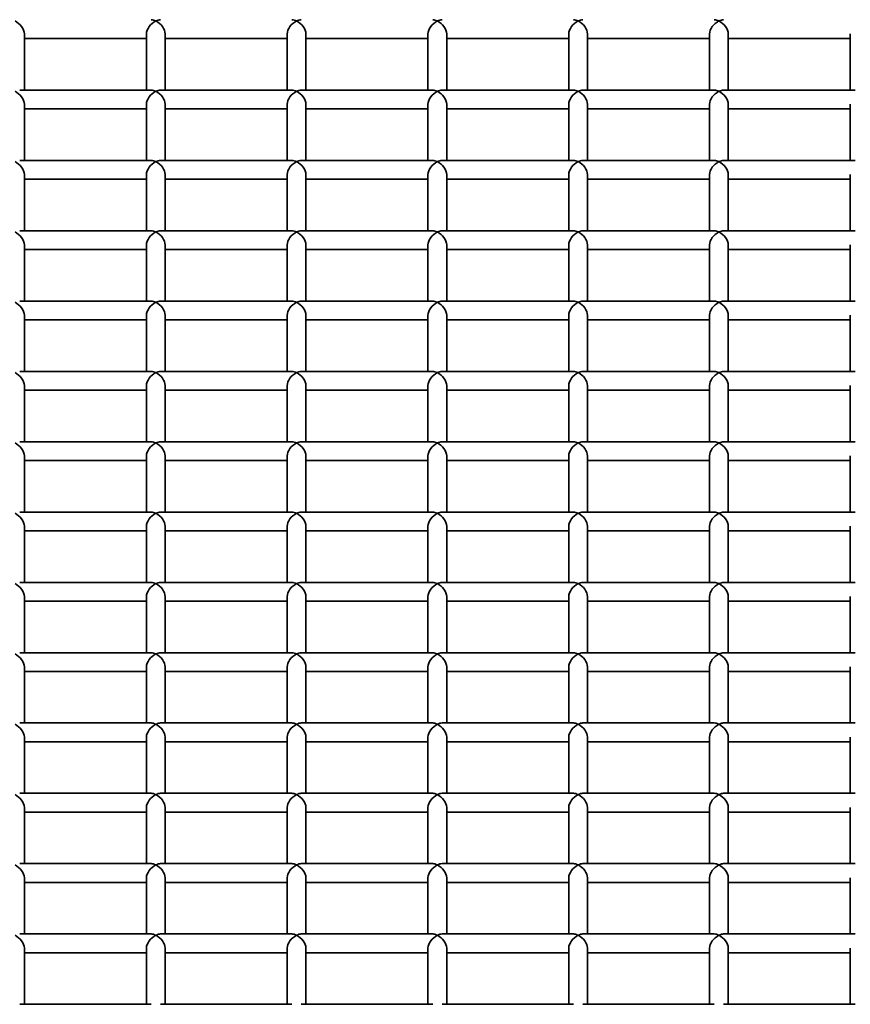
# Model space of a CAD drawing. Units: millimetres. Extents: x -4534 to 4839, y -3372 to 1340.
# Drawn here: x -639 to -462, y 457 to 666 of the extents above; entities that cross this region are included whole.
import ezdxf

# ---------------------------------------------------------------- set-up
doc = ezdxf.new("R2010")
doc.units = ezdxf.units.MM
doc.layers.add('Visible', color=7, linetype='Continuous', lineweight=35)

# ---------------------------------------------------------------- blocks, each defined once
blk = doc.blocks.new('WP-SP04-1')
at = {"layer": 'Visible'}
for p, q in [((-637.68, 651.26), (-637.68, 663.24)), ((-611.68, 651.26), (-611.68, 663.24)), ((-607.68, 651.26), (-607.68, 663.24)), ((-581.68, 651.26), (-581.68, 663.24)), ((-577.68, 651.26), (-577.68, 663.24)), ((-551.68, 651.26), (-551.68, 663.24)), ((-547.68, 651.26), (-547.68, 663.24)), ((-521.68, 651.26), (-521.68, 663.24)), ((-517.68, 651.26), (-517.68, 663.24)), ((-491.68, 651.26), (-491.68, 663.24)), ((-487.68, 651.26), (-487.68, 663.24)), ((-461.68, 651.26), (-461.68, 663.24)), ((-611.68, 662.24), (-637.68, 662.24)), ((-581.68, 662.24), (-607.68, 662.24)), ((-551.68, 662.24), (-577.68, 662.24)), ((-521.68, 662.24), (-547.68, 662.24)), ((-491.68, 662.24), (-517.68, 662.24)), ((-461.68, 662.24), (-487.68, 662.24)), ((-610.68, 651.26), (-638.68, 651.26)), ((-580.68, 651.26), (-608.68, 651.26)), ((-550.68, 651.26), (-578.68, 651.26)), ((-520.68, 651.26), (-548.68, 651.26)), ((-490.68, 651.26), (-518.68, 651.26)), ((-460.68, 651.26), (-488.68, 651.26)), ((-637.68, 636.28), (-637.68, 648.26)), ((-611.68, 636.28), (-611.68, 648.26)), ((-607.68, 636.28), (-607.68, 648.26)), ((-581.68, 636.28), (-581.68, 648.26)), ((-577.68, 636.28), (-577.68, 648.26)), ((-551.68, 636.28), (-551.68, 648.26)), ((-547.68, 636.28), (-547.68, 648.26)), ((-521.68, 636.28), (-521.68, 648.26)), ((-517.68, 636.28), (-517.68, 648.26)), ((-491.68, 636.28), (-491.68, 648.26)), ((-487.68, 636.28), (-487.68, 648.26)), ((-461.68, 636.28), (-461.68, 648.26)), ((-611.68, 647.26), (-637.68, 647.26)), ((-581.68, 647.26), (-607.68, 647.26)), ((-551.68, 647.26), (-577.68, 647.26)), ((-521.68, 647.26), (-547.68, 647.26)), ((-491.68, 647.26), (-517.68, 647.26)), ((-461.68, 647.26), (-487.68, 647.26)), ((-610.68, 636.28), (-638.68, 636.28)), ((-580.68, 636.28), (-608.68, 636.28)), ((-550.68, 636.28), (-578.68, 636.28)), ((-520.68, 636.28), (-548.68, 636.28)), ((-490.68, 636.28), (-518.68, 636.28)), ((-460.68, 636.28), (-488.68, 636.28)), ((-637.68, 621.3), (-637.68, 633.28)), ((-611.68, 632.28), (-637.68, 632.28)), ((-611.68, 621.3), (-611.68, 633.28)), ((-607.68, 621.3), (-607.68, 633.28)), ((-581.68, 632.28), (-607.68, 632.28)), ((-581.68, 621.3), (-581.68, 633.28)), ((-577.68, 621.3), (-577.68, 633.28)), ((-551.68, 632.28), (-577.68, 632.28)), ((-551.68, 621.3), (-551.68, 633.28)), ((-547.68, 621.3), (-547.68, 633.28)), ((-521.68, 632.28), (-547.68, 632.28)), ((-521.68, 621.3), (-521.68, 633.28)), ((-517.68, 621.3), (-517.68, 633.28)), ((-491.68, 632.28), (-517.68, 632.28)), ((-491.68, 621.3), (-491.68, 633.28)), ((-487.68, 621.3), (-487.68, 633.28)), ((-461.68, 632.28), (-487.68, 632.28)), ((-461.68, 621.3), (-461.68, 633.28)), ((-610.68, 621.3), (-638.68, 621.3)), ((-580.68, 621.3), (-608.68, 621.3)), ((-550.68, 621.3), (-578.68, 621.3)), ((-520.68, 621.3), (-548.68, 621.3)), ((-490.68, 621.3), (-518.68, 621.3)), ((-460.68, 621.3), (-488.68, 621.3)), ((-637.68, 606.32), (-637.68, 618.3)), ((-611.68, 617.3), (-637.68, 617.3)), ((-611.68, 606.32), (-611.68, 618.3)), ((-607.68, 606.32), (-607.68, 618.3)), ((-581.68, 617.3), (-607.68, 617.3)), ((-581.68, 606.32), (-581.68, 618.3)), ((-577.68, 606.32), (-577.68, 618.3)), ((-551.68, 617.3), (-577.68, 617.3)), ((-551.68, 606.32), (-551.68, 618.3)), ((-547.68, 606.32), (-547.68, 618.3)), ((-521.68, 617.3), (-547.68, 617.3)), ((-521.68, 606.32), (-521.68, 618.3)), ((-517.68, 606.32), (-517.68, 618.3)), ((-491.68, 617.3), (-517.68, 617.3)), ((-491.68, 606.32), (-491.68, 618.3)), ((-487.68, 606.32), (-487.68, 618.3)), ((-461.68, 617.3), (-487.68, 617.3)), ((-461.68, 606.32), (-461.68, 618.3)), ((-610.68, 606.32), (-638.68, 606.32)), ((-580.68, 606.32), (-608.68, 606.32)), ((-550.68, 606.32), (-578.68, 606.32)), ((-520.68, 606.32), (-548.68, 606.32)), ((-490.68, 606.32), (-518.68, 606.32)), ((-460.68, 606.32), (-488.68, 606.32)), ((-637.68, 591.34), (-637.68, 603.32)), ((-611.68, 602.32), (-637.68, 602.32)), ((-611.68, 591.34), (-611.68, 603.32)), ((-607.68, 591.34), (-607.68, 603.32)), ((-581.68, 602.32), (-607.68, 602.32)), ((-581.68, 591.34), (-581.68, 603.32)), ((-577.68, 591.34), (-577.68, 603.32)), ((-551.68, 602.32), (-577.68, 602.32)), ((-551.68, 591.34), (-551.68, 603.32)), ((-547.68, 591.34), (-547.68, 603.32)), ((-521.68, 602.32), (-547.68, 602.32)), ((-521.68, 591.34), (-521.68, 603.32)), ((-517.68, 591.34), (-517.68, 603.32)), ((-491.68, 602.32), (-517.68, 602.32)), ((-491.68, 591.34), (-491.68, 603.32)), ((-487.68, 591.34), (-487.68, 603.32)), ((-461.68, 602.32), (-487.68, 602.32)), ((-461.68, 591.34), (-461.68, 603.32)), ((-610.68, 591.34), (-638.68, 591.34)), ((-580.68, 591.34), (-608.68, 591.34)), ((-550.68, 591.34), (-578.68, 591.34)), ((-520.68, 591.34), (-548.68, 591.34)), ((-490.68, 591.34), (-518.68, 591.34)), ((-460.68, 591.34), (-488.68, 591.34)), ((-637.68, 576.36), (-637.68, 588.34)), ((-611.68, 587.34), (-637.68, 587.34)), ((-611.68, 576.36), (-611.68, 588.34)), ((-607.68, 576.36), (-607.68, 588.34)), ((-581.68, 587.34), (-607.68, 587.34)), ((-581.68, 576.36), (-581.68, 588.34)), ((-577.68, 576.36), (-577.68, 588.34)), ((-551.68, 587.34), (-577.68, 587.34)), ((-551.68, 576.36), (-551.68, 588.34)), ((-547.68, 576.36), (-547.68, 588.34)), ((-521.68, 587.34), (-547.68, 587.34)), ((-521.68, 576.36), (-521.68, 588.34)), ((-517.68, 576.36), (-517.68, 588.34)), ((-491.68, 587.34), (-517.68, 587.34)), ((-491.68, 576.36), (-491.68, 588.34)), ((-487.68, 576.36), (-487.68, 588.34)), ((-461.68, 587.34), (-487.68, 587.34)), ((-461.68, 576.36), (-461.68, 588.34)), ((-610.68, 576.36), (-638.68, 576.36)), ((-580.68, 576.36), (-608.68, 576.36)), ((-550.68, 576.36), (-578.68, 576.36)), ((-520.68, 576.36), (-548.68, 576.36)), ((-490.68, 576.36), (-518.68, 576.36)), ((-460.68, 576.36), (-488.68, 576.36)), ((-637.68, 561.38), (-637.68, 573.36)), ((-611.68, 561.38), (-611.68, 573.36)), ((-607.68, 561.38), (-607.68, 573.36)), ((-581.68, 561.38), (-581.68, 573.36)), ((-577.68, 561.38), (-577.68, 573.36)), ((-551.68, 561.38), (-551.68, 573.36)), ((-547.68, 561.38), (-547.68, 573.36)), ((-521.68, 561.38), (-521.68, 573.36)), ((-517.68, 561.38), (-517.68, 573.36)), ((-491.68, 561.38), (-491.68, 573.36)), ((-487.68, 561.38), (-487.68, 573.36)), ((-461.68, 561.38), (-461.68, 573.36)), ((-611.68, 572.36), (-637.68, 572.36)), ((-581.68, 572.36), (-607.68, 572.36)), ((-551.68, 572.36), (-577.68, 572.36)), ((-521.68, 572.36), (-547.68, 572.36)), ((-491.68, 572.36), (-517.68, 572.36)), ((-461.68, 572.36), (-487.68, 572.36)), ((-610.68, 561.38), (-638.68, 561.38)), ((-580.68, 561.38), (-608.68, 561.38)), ((-550.68, 561.38), (-578.68, 561.38)), ((-520.68, 561.38), (-548.68, 561.38)), ((-490.68, 561.38), (-518.68, 561.38)), ((-460.68, 561.38), (-488.68, 561.38)), ((-637.68, 546.4), (-637.68, 558.38)), ((-611.68, 546.4), (-611.68, 558.38)), ((-607.68, 546.4), (-607.68, 558.38)), ((-581.68, 546.4), (-581.68, 558.38)), ((-577.68, 546.4), (-577.68, 558.38)), ((-551.68, 546.4), (-551.68, 558.38)), ((-547.68, 546.4), (-547.68, 558.38)), ((-521.68, 546.4), (-521.68, 558.38)), ((-517.68, 546.4), (-517.68, 558.38)), ((-491.68, 546.4), (-491.68, 558.38)), ((-487.68, 546.4), (-487.68, 558.38)), ((-461.68, 546.4), (-461.68, 558.38)), ((-611.68, 557.38), (-637.68, 557.38)), ((-581.68, 557.38), (-607.68, 557.38)), ((-551.68, 557.38), (-577.68, 557.38)), ((-521.68, 557.38), (-547.68, 557.38)), ((-491.68, 557.38), (-517.68, 557.38)), ((-461.68, 557.38), (-487.68, 557.38)), ((-610.68, 546.4), (-638.68, 546.4)), ((-580.68, 546.4), (-608.68, 546.4)), ((-550.68, 546.4), (-578.68, 546.4)), ((-520.68, 546.4), (-548.68, 546.4)), ((-490.68, 546.4), (-518.68, 546.4)), ((-460.68, 546.4), (-488.68, 546.4)), ((-637.68, 531.42), (-637.68, 543.4)), ((-611.68, 531.42), (-611.68, 543.4)), ((-607.68, 531.42), (-607.68, 543.4)), ((-581.68, 531.42), (-581.68, 543.4)), ((-577.68, 531.42), (-577.68, 543.4)), ((-551.68, 531.42), (-551.68, 543.4)), ((-547.68, 531.42), (-547.68, 543.4)), ((-521.68, 531.42), (-521.68, 543.4)), ((-517.68, 531.42), (-517.68, 543.4)), ((-491.68, 531.42), (-491.68, 543.4)), ((-487.68, 531.42), (-487.68, 543.4)), ((-461.68, 531.42), (-461.68, 543.4)), ((-611.68, 542.4), (-637.68, 542.4)), ((-581.68, 542.4), (-607.68, 542.4)), ((-551.68, 542.4), (-577.68, 542.4)), ((-521.68, 542.4), (-547.68, 542.4)), ((-491.68, 542.4), (-517.68, 542.4)), ((-461.68, 542.4), (-487.68, 542.4)), ((-610.68, 531.42), (-638.68, 531.42)), ((-580.68, 531.42), (-608.68, 531.42)), ((-550.68, 531.42), (-578.68, 531.42)), ((-520.68, 531.42), (-548.68, 531.42)), ((-490.68, 531.42), (-518.68, 531.42)), ((-460.68, 531.42), (-488.68, 531.42)), ((-637.68, 516.45), (-637.68, 528.43)), ((-611.68, 527.42), (-637.68, 527.42)), ((-611.68, 516.45), (-611.68, 528.43)), ((-607.68, 516.45), (-607.68, 528.43)), ((-581.68, 527.42), (-607.68, 527.42)), ((-581.68, 516.45), (-581.68, 528.43)), ((-577.68, 516.45), (-577.68, 528.43)), ((-551.68, 527.42), (-577.68, 527.42)), ((-551.68, 516.45), (-551.68, 528.43)), ((-547.68, 516.45), (-547.68, 528.43)), ((-521.68, 527.42), (-547.68, 527.42)), ((-521.68, 516.45), (-521.68, 528.43)), ((-517.68, 516.45), (-517.68, 528.43)), ((-491.68, 527.42), (-517.68, 527.42)), ((-491.68, 516.45), (-491.68, 528.43)), ((-487.68, 516.45), (-487.68, 528.43)), ((-461.68, 527.42), (-487.68, 527.42)), ((-461.68, 516.45), (-461.68, 528.43)), ((-610.68, 516.45), (-638.68, 516.45)), ((-580.68, 516.45), (-608.68, 516.45)), ((-550.68, 516.45), (-578.68, 516.45)), ((-520.68, 516.45), (-548.68, 516.45)), ((-490.68, 516.45), (-518.68, 516.45)), ((-460.68, 516.45), (-488.68, 516.45)), ((-637.68, 501.47), (-637.68, 513.45)), ((-611.68, 512.45), (-637.68, 512.45)), ((-611.68, 501.47), (-611.68, 513.45)), ((-607.68, 501.47), (-607.68, 513.45)), ((-581.68, 512.45), (-607.68, 512.45)), ((-581.68, 501.47), (-581.68, 513.45)), ((-577.68, 501.47), (-577.68, 513.45)), ((-551.68, 512.45), (-577.68, 512.45)), ((-551.68, 501.47), (-551.68, 513.45)), ((-547.68, 501.47), (-547.68, 513.45)), ((-521.68, 512.45), (-547.68, 512.45)), ((-521.68, 501.47), (-521.68, 513.45)), ((-517.68, 501.47), (-517.68, 513.45)), ((-491.68, 512.45), (-517.68, 512.45)), ((-491.68, 501.47), (-491.68, 513.45)), ((-487.68, 501.47), (-487.68, 513.45)), ((-461.68, 512.45), (-487.68, 512.45)), ((-461.68, 501.47), (-461.68, 513.45)), ((-610.68, 501.47), (-638.68, 501.47)), ((-580.68, 501.47), (-608.68, 501.47)), ((-550.68, 501.47), (-578.68, 501.47)), ((-520.68, 501.47), (-548.68, 501.47)), ((-490.68, 501.47), (-518.68, 501.47)), ((-460.68, 501.47), (-488.68, 501.47)), ((-637.68, 486.49), (-637.68, 498.47)), ((-611.68, 497.47), (-637.68, 497.47)), ((-611.68, 486.49), (-611.68, 498.47)), ((-607.68, 486.49), (-607.68, 498.47)), ((-581.68, 497.47), (-607.68, 497.47)), ((-581.68, 486.49), (-581.68, 498.47)), ((-577.68, 486.49), (-577.68, 498.47)), ((-551.68, 497.47), (-577.68, 497.47)), ((-551.68, 486.49), (-551.68, 498.47)), ((-547.68, 486.49), (-547.68, 498.47)), ((-521.68, 497.47), (-547.68, 497.47)), ((-521.68, 486.49), (-521.68, 498.47)), ((-517.68, 486.49), (-517.68, 498.47)), ((-491.68, 497.47), (-517.68, 497.47)), ((-491.68, 486.49), (-491.68, 498.47)), ((-487.68, 486.49), (-487.68, 498.47)), ((-461.68, 497.47), (-487.68, 497.47)), ((-461.68, 486.49), (-461.68, 498.47)), ((-610.68, 486.49), (-638.68, 486.49)), ((-580.68, 486.49), (-608.68, 486.49)), ((-550.68, 486.49), (-578.68, 486.49)), ((-520.68, 486.49), (-548.68, 486.49)), ((-490.68, 486.49), (-518.68, 486.49)), ((-460.68, 486.49), (-488.68, 486.49)), ((-637.68, 471.51), (-637.68, 483.49)), ((-611.68, 482.49), (-637.68, 482.49)), ((-611.68, 471.51), (-611.68, 483.49)), ((-607.68, 471.51), (-607.68, 483.49)), ((-581.68, 482.49), (-607.68, 482.49)), ((-581.68, 471.51), (-581.68, 483.49)), ((-577.68, 471.51), (-577.68, 483.49)), ((-551.68, 482.49), (-577.68, 482.49)), ((-551.68, 471.51), (-551.68, 483.49)), ((-547.68, 471.51), (-547.68, 483.49)), ((-521.68, 482.49), (-547.68, 482.49)), ((-521.68, 471.51), (-521.68, 483.49)), ((-517.68, 471.51), (-517.68, 483.49)), ((-491.68, 482.49), (-517.68, 482.49)), ((-491.68, 471.51), (-491.68, 483.49)), ((-487.68, 471.51), (-487.68, 483.49)), ((-461.68, 482.49), (-487.68, 482.49)), ((-461.68, 471.51), (-461.68, 483.49)), ((-610.68, 471.51), (-638.68, 471.51)), ((-580.68, 471.51), (-608.68, 471.51)), ((-550.68, 471.51), (-578.68, 471.51)), ((-520.68, 471.51), (-548.68, 471.51)), ((-490.68, 471.51), (-518.68, 471.51)), ((-460.68, 471.51), (-488.68, 471.51)), ((-637.68, 456.53), (-637.68, 468.51)), ((-611.68, 456.53), (-611.68, 468.51)), ((-607.68, 456.53), (-607.68, 468.51)), ((-581.68, 456.53), (-581.68, 468.51)), ((-577.68, 456.53), (-577.68, 468.51)), ((-551.68, 456.53), (-551.68, 468.51)), ((-547.68, 456.53), (-547.68, 468.51)), ((-521.68, 456.53), (-521.68, 468.51)), ((-517.68, 456.53), (-517.68, 468.51)), ((-491.68, 456.53), (-491.68, 468.51)), ((-487.68, 456.53), (-487.68, 468.51)), ((-461.68, 456.53), (-461.68, 468.51)), ((-611.68, 467.51), (-637.68, 467.51)), ((-581.68, 467.51), (-607.68, 467.51)), ((-551.68, 467.51), (-577.68, 467.51)), ((-521.68, 467.51), (-547.68, 467.51)), ((-491.68, 467.51), (-517.68, 467.51)), ((-461.68, 467.51), (-487.68, 467.51)), ((-610.68, 456.53), (-638.68, 456.53)), ((-580.68, 456.53), (-608.68, 456.53)), ((-550.68, 456.53), (-578.68, 456.53)), ((-520.68, 456.53), (-548.68, 456.53)), ((-490.68, 456.53), (-518.68, 456.53)), ((-460.68, 456.53), (-488.68, 456.53))]:
    blk.add_line(p, q, dxfattribs=at)
for centre, major_axis, start_param, end_param in [((-639.68, 664.24), (1.73, -1.73), 0.524, 2.094796), ((-609.68, 664.24), (1.73, 1.73), 1.046797, 2.617593), ((-609.68, 664.24), (-1.73, 1.73), 5.236389, 5.759186), ((-609.68, 664.24), (-1.73, -1.73), 3.665592, 4.188389), ((-609.68, 664.24), (1.73, -1.73), 0.524, 2.094796), ((-579.68, 664.24), (1.73, 1.73), 1.046797, 2.617593), ((-579.68, 664.24), (-1.73, 1.73), 5.236389, 5.759186), ((-579.68, 664.24), (-1.73, -1.73), 3.665592, 4.188389), ((-579.68, 664.24), (1.73, -1.73), 0.524, 2.094796), ((-549.68, 664.24), (1.73, 1.73), 1.046797, 2.617593), ((-549.68, 664.24), (-1.73, 1.73), 5.236389, 5.759186), ((-549.68, 664.24), (-1.73, -1.73), 3.665592, 4.188389), ((-549.68, 664.24), (1.73, -1.73), 0.524, 2.094796), ((-519.68, 664.24), (1.73, 1.73), 1.046797, 2.617593), ((-519.68, 664.24), (-1.73, 1.73), 5.236389, 5.759186), ((-519.68, 664.24), (-1.73, -1.73), 3.665592, 4.188389), ((-519.68, 664.24), (1.73, -1.73), 0.524, 2.094796), ((-489.68, 664.24), (1.73, 1.73), 1.046797, 2.617593), ((-489.68, 664.24), (-1.73, 1.73), 5.236389, 5.759186), ((-489.68, 664.24), (-1.73, -1.73), 3.665592, 4.188389), ((-489.68, 664.24), (1.73, -1.73), 0.524, 2.094796), ((-639.68, 649.26), (1.73, -1.73), 0.524, 2.094796), ((-609.68, 649.26), (1.73, 1.73), 1.046797, 2.617593), ((-609.68, 649.26), (-1.73, 1.73), 5.236389, 5.759186), ((-609.68, 649.26), (-1.73, -1.73), 3.665592, 4.188389), ((-609.68, 649.26), (1.73, -1.73), 0.524, 2.094796), ((-579.68, 649.26), (1.73, 1.73), 1.046797, 2.617593), ((-579.68, 649.26), (-1.73, 1.73), 5.236389, 5.759186), ((-579.68, 649.26), (-1.73, -1.73), 3.665592, 4.188389), ((-579.68, 649.26), (1.73, -1.73), 0.524, 2.094796), ((-549.68, 649.26), (1.73, 1.73), 1.046797, 2.617593), ((-549.68, 649.26), (-1.73, 1.73), 5.236389, 5.759186), ((-549.68, 649.26), (-1.73, -1.73), 3.665592, 4.188389), ((-549.68, 649.26), (1.73, -1.73), 0.524, 2.094796), ((-519.68, 649.26), (1.73, 1.73), 1.046797, 2.617593), ((-519.68, 649.26), (-1.73, 1.73), 5.236389, 5.759186), ((-519.68, 649.26), (-1.73, -1.73), 3.665592, 4.188389), ((-519.68, 649.26), (1.73, -1.73), 0.524, 2.094796), ((-489.68, 649.26), (1.73, 1.73), 1.046797, 2.617593), ((-489.68, 649.26), (-1.73, 1.73), 5.236389, 5.759186), ((-489.68, 649.26), (-1.73, -1.73), 3.665592, 4.188389), ((-489.68, 649.26), (1.73, -1.73), 0.524, 2.094796), ((-639.68, 634.28), (1.73, -1.73), 0.524, 2.094796), ((-609.68, 634.28), (1.73, 1.73), 1.046797, 2.617593), ((-609.68, 634.28), (-1.73, 1.73), 5.236389, 5.759186), ((-609.68, 634.28), (-1.73, -1.73), 3.665592, 4.188389), ((-609.68, 634.28), (1.73, -1.73), 0.524, 2.094796), ((-579.68, 634.28), (1.73, 1.73), 1.046797, 2.617593), ((-579.68, 634.28), (-1.73, 1.73), 5.236389, 5.759186), ((-579.68, 634.28), (-1.73, -1.73), 3.665592, 4.188389), ((-579.68, 634.28), (1.73, -1.73), 0.524, 2.094796), ((-549.68, 634.28), (1.73, 1.73), 1.046797, 2.617593), ((-549.68, 634.28), (-1.73, 1.73), 5.236389, 5.759186), ((-549.68, 634.28), (-1.73, -1.73), 3.665592, 4.188389), ((-549.68, 634.28), (1.73, -1.73), 0.524, 2.094796), ((-519.68, 634.28), (1.73, 1.73), 1.046797, 2.617593), ((-519.68, 634.28), (-1.73, 1.73), 5.236389, 5.759186), ((-519.68, 634.28), (-1.73, -1.73), 3.665592, 4.188389), ((-519.68, 634.28), (1.73, -1.73), 0.524, 2.094796), ((-489.68, 634.28), (1.73, 1.73), 1.046797, 2.617593), ((-489.68, 634.28), (-1.73, 1.73), 5.236389, 5.759186), ((-489.68, 634.28), (-1.73, -1.73), 3.665592, 4.188389), ((-489.68, 634.28), (1.73, -1.73), 0.524, 2.094796), ((-639.68, 619.3), (1.73, -1.73), 0.524, 2.094796), ((-609.68, 619.3), (1.73, 1.73), 1.046797, 2.617593), ((-609.68, 619.3), (-1.73, 1.73), 5.236389, 5.759186), ((-609.68, 619.3), (-1.73, -1.73), 3.665592, 4.188389), ((-609.68, 619.3), (1.73, -1.73), 0.524, 2.094796), ((-579.68, 619.3), (1.73, 1.73), 1.046797, 2.617593), ((-579.68, 619.3), (-1.73, 1.73), 5.236389, 5.759186), ((-579.68, 619.3), (-1.73, -1.73), 3.665592, 4.188389), ((-579.68, 619.3), (1.73, -1.73), 0.524, 2.094796), ((-549.68, 619.3), (1.73, 1.73), 1.046797, 2.617593), ((-549.68, 619.3), (-1.73, 1.73), 5.236389, 5.759186), ((-549.68, 619.3), (-1.73, -1.73), 3.665592, 4.188389), ((-549.68, 619.3), (1.73, -1.73), 0.524, 2.094796), ((-519.68, 619.3), (1.73, 1.73), 1.046797, 2.617593), ((-519.68, 619.3), (-1.73, 1.73), 5.236389, 5.759186), ((-519.68, 619.3), (-1.73, -1.73), 3.665592, 4.188389), ((-519.68, 619.3), (1.73, -1.73), 0.524, 2.094796), ((-489.68, 619.3), (1.73, 1.73), 1.046797, 2.617593), ((-489.68, 619.3), (-1.73, 1.73), 5.236389, 5.759186), ((-489.68, 619.3), (-1.73, -1.73), 3.665592, 4.188389), ((-489.68, 619.3), (1.73, -1.73), 0.524, 2.094796), ((-609.68, 604.32), (-1.73, 1.73), 5.236389, 5.759186), ((-609.68, 604.32), (-1.73, -1.73), 3.665592, 4.188389), ((-579.68, 604.32), (-1.73, 1.73), 5.236389, 5.759186), ((-579.68, 604.32), (-1.73, -1.73), 3.665592, 4.188389), ((-549.68, 604.32), (-1.73, 1.73), 5.236389, 5.759186), ((-549.68, 604.32), (-1.73, -1.73), 3.665592, 4.188389), ((-519.68, 604.32), (-1.73, 1.73), 5.236389, 5.759186), ((-519.68, 604.32), (-1.73, -1.73), 3.665592, 4.188389), ((-489.68, 604.32), (-1.73, 1.73), 5.236389, 5.759186), ((-489.68, 604.32), (-1.73, -1.73), 3.665592, 4.188389), ((-639.68, 604.32), (1.73, -1.73), 0.524, 2.094796), ((-609.68, 604.32), (1.73, 1.73), 1.046797, 2.617593), ((-609.68, 604.32), (1.73, -1.73), 0.524, 2.094796), ((-579.68, 604.32), (1.73, 1.73), 1.046797, 2.617593), ((-579.68, 604.32), (1.73, -1.73), 0.524, 2.094796), ((-549.68, 604.32), (1.73, 1.73), 1.046797, 2.617593), ((-549.68, 604.32), (1.73, -1.73), 0.524, 2.094796), ((-519.68, 604.32), (1.73, 1.73), 1.046797, 2.617593), ((-519.68, 604.32), (1.73, -1.73), 0.524, 2.094796), ((-489.68, 604.32), (1.73, 1.73), 1.046797, 2.617593), ((-489.68, 604.32), (1.73, -1.73), 0.524, 2.094796), ((-639.68, 589.34), (1.73, -1.73), 0.524, 2.094796), ((-609.68, 589.34), (1.73, 1.73), 1.046797, 2.617593), ((-609.68, 589.34), (-1.73, 1.73), 5.236389, 5.759186), ((-609.68, 589.34), (-1.73, -1.73), 3.665592, 4.188389), ((-609.68, 589.34), (1.73, -1.73), 0.524, 2.094796), ((-579.68, 589.34), (1.73, 1.73), 1.046797, 2.617593), ((-579.68, 589.34), (-1.73, 1.73), 5.236389, 5.759186), ((-579.68, 589.34), (-1.73, -1.73), 3.665592, 4.188389), ((-579.68, 589.34), (1.73, -1.73), 0.524, 2.094796), ((-549.68, 589.34), (1.73, 1.73), 1.046797, 2.617593), ((-549.68, 589.34), (-1.73, 1.73), 5.236389, 5.759186), ((-549.68, 589.34), (-1.73, -1.73), 3.665592, 4.188389), ((-549.68, 589.34), (1.73, -1.73), 0.524, 2.094796), ((-519.68, 589.34), (1.73, 1.73), 1.046797, 2.617593), ((-519.68, 589.34), (-1.73, 1.73), 5.236389, 5.759186), ((-519.68, 589.34), (-1.73, -1.73), 3.665592, 4.188389), ((-519.68, 589.34), (1.73, -1.73), 0.524, 2.094796), ((-489.68, 589.34), (1.73, 1.73), 1.046797, 2.617593), ((-489.68, 589.34), (-1.73, 1.73), 5.236389, 5.759186), ((-489.68, 589.34), (-1.73, -1.73), 3.665592, 4.188389), ((-489.68, 589.34), (1.73, -1.73), 0.524, 2.094796), ((-639.68, 574.36), (1.73, -1.73), 0.524, 2.094796), ((-609.68, 574.36), (1.73, 1.73), 1.046797, 2.617593), ((-609.68, 574.36), (-1.73, 1.73), 5.236389, 5.759186), ((-609.68, 574.36), (-1.73, -1.73), 3.665592, 4.188389), ((-609.68, 574.36), (1.73, -1.73), 0.524, 2.094796), ((-579.68, 574.36), (1.73, 1.73), 1.046797, 2.617593), ((-579.68, 574.36), (-1.73, 1.73), 5.236389, 5.759186), ((-579.68, 574.36), (-1.73, -1.73), 3.665592, 4.188389), ((-579.68, 574.36), (1.73, -1.73), 0.524, 2.094796), ((-549.68, 574.36), (1.73, 1.73), 1.046797, 2.617593), ((-549.68, 574.36), (-1.73, 1.73), 5.236389, 5.759186), ((-549.68, 574.36), (-1.73, -1.73), 3.665592, 4.188389), ((-549.68, 574.36), (1.73, -1.73), 0.524, 2.094796), ((-519.68, 574.36), (1.73, 1.73), 1.046797, 2.617593), ((-519.68, 574.36), (-1.73, 1.73), 5.236389, 5.759186), ((-519.68, 574.36), (-1.73, -1.73), 3.665592, 4.188389), ((-519.68, 574.36), (1.73, -1.73), 0.524, 2.094796), ((-489.68, 574.36), (1.73, 1.73), 1.046797, 2.617593), ((-489.68, 574.36), (-1.73, 1.73), 5.236389, 5.759186), ((-489.68, 574.36), (-1.73, -1.73), 3.665592, 4.188389), ((-489.68, 574.36), (1.73, -1.73), 0.524, 2.094796), ((-639.68, 559.38), (1.73, -1.73), 0.524, 2.094796), ((-609.68, 559.38), (1.73, 1.73), 1.046797, 2.617593), ((-609.68, 559.38), (-1.73, 1.73), 5.236389, 5.759186), ((-609.68, 559.38), (-1.73, -1.73), 3.665592, 4.188389), ((-609.68, 559.38), (1.73, -1.73), 0.524, 2.094796), ((-579.68, 559.38), (1.73, 1.73), 1.046797, 2.617593), ((-579.68, 559.38), (-1.73, 1.73), 5.236389, 5.759186), ((-579.68, 559.38), (-1.73, -1.73), 3.665592, 4.188389), ((-579.68, 559.38), (1.73, -1.73), 0.524, 2.094796), ((-549.68, 559.38), (1.73, 1.73), 1.046797, 2.617593), ((-549.68, 559.38), (-1.73, 1.73), 5.236389, 5.759186), ((-549.68, 559.38), (-1.73, -1.73), 3.665592, 4.188389), ((-549.68, 559.38), (1.73, -1.73), 0.524, 2.094796), ((-519.68, 559.38), (1.73, 1.73), 1.046797, 2.617593), ((-519.68, 559.38), (-1.73, 1.73), 5.236389, 5.759186), ((-519.68, 559.38), (-1.73, -1.73), 3.665592, 4.188389), ((-519.68, 559.38), (1.73, -1.73), 0.524, 2.094796), ((-489.68, 559.38), (1.73, 1.73), 1.046797, 2.617593), ((-489.68, 559.38), (-1.73, 1.73), 5.236389, 5.759186), ((-489.68, 559.38), (-1.73, -1.73), 3.665592, 4.188389), ((-489.68, 559.38), (1.73, -1.73), 0.524, 2.094796), ((-639.68, 544.4), (1.73, -1.73), 0.524, 2.094796), ((-609.68, 544.4), (1.73, 1.73), 1.046797, 2.617593), ((-609.68, 544.4), (-1.73, 1.73), 5.236389, 5.759186), ((-609.68, 544.4), (-1.73, -1.73), 3.665592, 4.188389), ((-609.68, 544.4), (1.73, -1.73), 0.524, 2.094796), ((-579.68, 544.4), (1.73, 1.73), 1.046797, 2.617593), ((-579.68, 544.4), (-1.73, 1.73), 5.236389, 5.759186), ((-579.68, 544.4), (-1.73, -1.73), 3.665592, 4.188389), ((-579.68, 544.4), (1.73, -1.73), 0.524, 2.094796), ((-549.68, 544.4), (1.73, 1.73), 1.046797, 2.617593), ((-549.68, 544.4), (-1.73, 1.73), 5.236389, 5.759186), ((-549.68, 544.4), (-1.73, -1.73), 3.665592, 4.188389), ((-549.68, 544.4), (1.73, -1.73), 0.524, 2.094796), ((-519.68, 544.4), (1.73, 1.73), 1.046797, 2.617593), ((-519.68, 544.4), (-1.73, 1.73), 5.236389, 5.759186), ((-519.68, 544.4), (-1.73, -1.73), 3.665592, 4.188389), ((-519.68, 544.4), (1.73, -1.73), 0.524, 2.094796), ((-489.68, 544.4), (1.73, 1.73), 1.046797, 2.617593), ((-489.68, 544.4), (-1.73, 1.73), 5.236389, 5.759186), ((-489.68, 544.4), (-1.73, -1.73), 3.665592, 4.188389), ((-489.68, 544.4), (1.73, -1.73), 0.524, 2.094796), ((-639.68, 529.42), (1.73, -1.73), 0.524, 2.094796), ((-609.68, 529.42), (1.73, 1.73), 1.046797, 2.617593), ((-609.68, 529.42), (-1.73, 1.73), 5.236389, 5.759186), ((-609.68, 529.42), (-1.73, -1.73), 3.665592, 4.188389), ((-609.68, 529.42), (1.73, -1.73), 0.524, 2.094796), ((-579.68, 529.42), (1.73, 1.73), 1.046797, 2.617593), ((-579.68, 529.42), (-1.73, 1.73), 5.236389, 5.759186), ((-579.68, 529.42), (-1.73, -1.73), 3.665592, 4.188389), ((-579.68, 529.42), (1.73, -1.73), 0.524, 2.094796), ((-549.68, 529.42), (1.73, 1.73), 1.046797, 2.617593), ((-549.68, 529.42), (-1.73, 1.73), 5.236389, 5.759186), ((-549.68, 529.42), (-1.73, -1.73), 3.665592, 4.188389), ((-549.68, 529.42), (1.73, -1.73), 0.524, 2.094796), ((-519.68, 529.42), (1.73, 1.73), 1.046797, 2.617593), ((-519.68, 529.42), (-1.73, 1.73), 5.236389, 5.759186), ((-519.68, 529.42), (-1.73, -1.73), 3.665592, 4.188389), ((-519.68, 529.42), (1.73, -1.73), 0.524, 2.094796), ((-489.68, 529.42), (1.73, 1.73), 1.046797, 2.617593), ((-489.68, 529.42), (-1.73, 1.73), 5.236389, 5.759186), ((-489.68, 529.42), (-1.73, -1.73), 3.665592, 4.188389), ((-489.68, 529.42), (1.73, -1.73), 0.524, 2.094796), ((-639.68, 514.45), (1.73, -1.73), 0.524, 2.094796), ((-609.68, 514.45), (1.73, 1.73), 1.046797, 2.617593), ((-609.68, 514.45), (-1.73, 1.73), 5.236389, 5.759186), ((-609.68, 514.45), (-1.73, -1.73), 3.665592, 4.188389), ((-609.68, 514.45), (1.73, -1.73), 0.524, 2.094796), ((-579.68, 514.45), (1.73, 1.73), 1.046797, 2.617593), ((-579.68, 514.45), (-1.73, 1.73), 5.236389, 5.759186), ((-579.68, 514.45), (-1.73, -1.73), 3.665592, 4.188389), ((-579.68, 514.45), (1.73, -1.73), 0.524, 2.094796), ((-549.68, 514.45), (1.73, 1.73), 1.046797, 2.617593), ((-549.68, 514.45), (-1.73, 1.73), 5.236389, 5.759186), ((-549.68, 514.45), (-1.73, -1.73), 3.665592, 4.188389), ((-549.68, 514.45), (1.73, -1.73), 0.524, 2.094796), ((-519.68, 514.45), (1.73, 1.73), 1.046797, 2.617593), ((-519.68, 514.45), (-1.73, 1.73), 5.236389, 5.759186), ((-519.68, 514.45), (-1.73, -1.73), 3.665592, 4.188389), ((-519.68, 514.45), (1.73, -1.73), 0.524, 2.094796), ((-489.68, 514.45), (1.73, 1.73), 1.046797, 2.617593), ((-489.68, 514.45), (-1.73, 1.73), 5.236389, 5.759186), ((-489.68, 514.45), (-1.73, -1.73), 3.665592, 4.188389), ((-489.68, 514.45), (1.73, -1.73), 0.524, 2.094796), ((-609.68, 499.47), (-1.73, 1.73), 5.236389, 5.759186), ((-609.68, 499.47), (-1.73, -1.73), 3.665592, 4.188389), ((-579.68, 499.47), (-1.73, 1.73), 5.236389, 5.759186), ((-579.68, 499.47), (-1.73, -1.73), 3.665592, 4.188389), ((-549.68, 499.47), (-1.73, 1.73), 5.236389, 5.759186), ((-549.68, 499.47), (-1.73, -1.73), 3.665592, 4.188389), ((-519.68, 499.47), (-1.73, 1.73), 5.236389, 5.759186), ((-519.68, 499.47), (-1.73, -1.73), 3.665592, 4.188389), ((-489.68, 499.47), (-1.73, 1.73), 5.236389, 5.759186), ((-489.68, 499.47), (-1.73, -1.73), 3.665592, 4.188389), ((-639.68, 499.47), (1.73, -1.73), 0.524, 2.094796), ((-609.68, 499.47), (1.73, 1.73), 1.046797, 2.617593), ((-609.68, 499.47), (1.73, -1.73), 0.524, 2.094796), ((-579.68, 499.47), (1.73, 1.73), 1.046797, 2.617593), ((-579.68, 499.47), (1.73, -1.73), 0.524, 2.094796), ((-549.68, 499.47), (1.73, 1.73), 1.046797, 2.617593), ((-549.68, 499.47), (1.73, -1.73), 0.524, 2.094796), ((-519.68, 499.47), (1.73, 1.73), 1.046797, 2.617593), ((-519.68, 499.47), (1.73, -1.73), 0.524, 2.094796), ((-489.68, 499.47), (1.73, 1.73), 1.046797, 2.617593), ((-489.68, 499.47), (1.73, -1.73), 0.524, 2.094796), ((-639.68, 484.49), (1.73, -1.73), 0.524, 2.094796), ((-609.68, 484.49), (1.73, 1.73), 1.046797, 2.617593), ((-609.68, 484.49), (-1.73, 1.73), 5.236389, 5.759186), ((-609.68, 484.49), (-1.73, -1.73), 3.665592, 4.188389), ((-609.68, 484.49), (1.73, -1.73), 0.524, 2.094796), ((-579.68, 484.49), (1.73, 1.73), 1.046797, 2.617593), ((-579.68, 484.49), (-1.73, 1.73), 5.236389, 5.759186), ((-579.68, 484.49), (-1.73, -1.73), 3.665592, 4.188389), ((-579.68, 484.49), (1.73, -1.73), 0.524, 2.094796), ((-549.68, 484.49), (1.73, 1.73), 1.046797, 2.617593), ((-549.68, 484.49), (-1.73, 1.73), 5.236389, 5.759186), ((-549.68, 484.49), (-1.73, -1.73), 3.665592, 4.188389), ((-549.68, 484.49), (1.73, -1.73), 0.524, 2.094796), ((-519.68, 484.49), (1.73, 1.73), 1.046797, 2.617593), ((-519.68, 484.49), (-1.73, 1.73), 5.236389, 5.759186), ((-519.68, 484.49), (-1.73, -1.73), 3.665592, 4.188389), ((-519.68, 484.49), (1.73, -1.73), 0.524, 2.094796), ((-489.68, 484.49), (1.73, 1.73), 1.046797, 2.617593), ((-489.68, 484.49), (-1.73, 1.73), 5.236389, 5.759186), ((-489.68, 484.49), (-1.73, -1.73), 3.665592, 4.188389), ((-489.68, 484.49), (1.73, -1.73), 0.524, 2.094796), ((-639.68, 469.51), (1.73, -1.73), 0.524, 2.094796), ((-609.68, 469.51), (1.73, 1.73), 1.046797, 2.617593), ((-609.68, 469.51), (-1.73, 1.73), 5.236389, 5.759186), ((-609.68, 469.51), (-1.73, -1.73), 3.665592, 4.188389), ((-609.68, 469.51), (1.73, -1.73), 0.524, 2.094796), ((-579.68, 469.51), (1.73, 1.73), 1.046797, 2.617593), ((-579.68, 469.51), (-1.73, 1.73), 5.236389, 5.759186), ((-579.68, 469.51), (-1.73, -1.73), 3.665592, 4.188389), ((-579.68, 469.51), (1.73, -1.73), 0.524, 2.094796), ((-549.68, 469.51), (1.73, 1.73), 1.046797, 2.617593), ((-549.68, 469.51), (-1.73, 1.73), 5.236389, 5.759186), ((-549.68, 469.51), (-1.73, -1.73), 3.665592, 4.188389), ((-549.68, 469.51), (1.73, -1.73), 0.524, 2.094796), ((-519.68, 469.51), (1.73, 1.73), 1.046797, 2.617593), ((-519.68, 469.51), (-1.73, 1.73), 5.236389, 5.759186), ((-519.68, 469.51), (-1.73, -1.73), 3.665592, 4.188389), ((-519.68, 469.51), (1.73, -1.73), 0.524, 2.094796), ((-489.68, 469.51), (1.73, 1.73), 1.046797, 2.617593), ((-489.68, 469.51), (-1.73, 1.73), 5.236389, 5.759186), ((-489.68, 469.51), (-1.73, -1.73), 3.665592, 4.188389), ((-489.68, 469.51), (1.73, -1.73), 0.524, 2.094796)]:
    blk.add_ellipse(centre, major_axis=major_axis, ratio=0.577885, start_param=start_param, end_param=end_param, dxfattribs=at)

msp = doc.modelspace()

# ---------------------------------------------------------------- block references
msp.add_blockref('WP-SP04-1', (0, 0))

doc.saveas('drawing.dxf')
